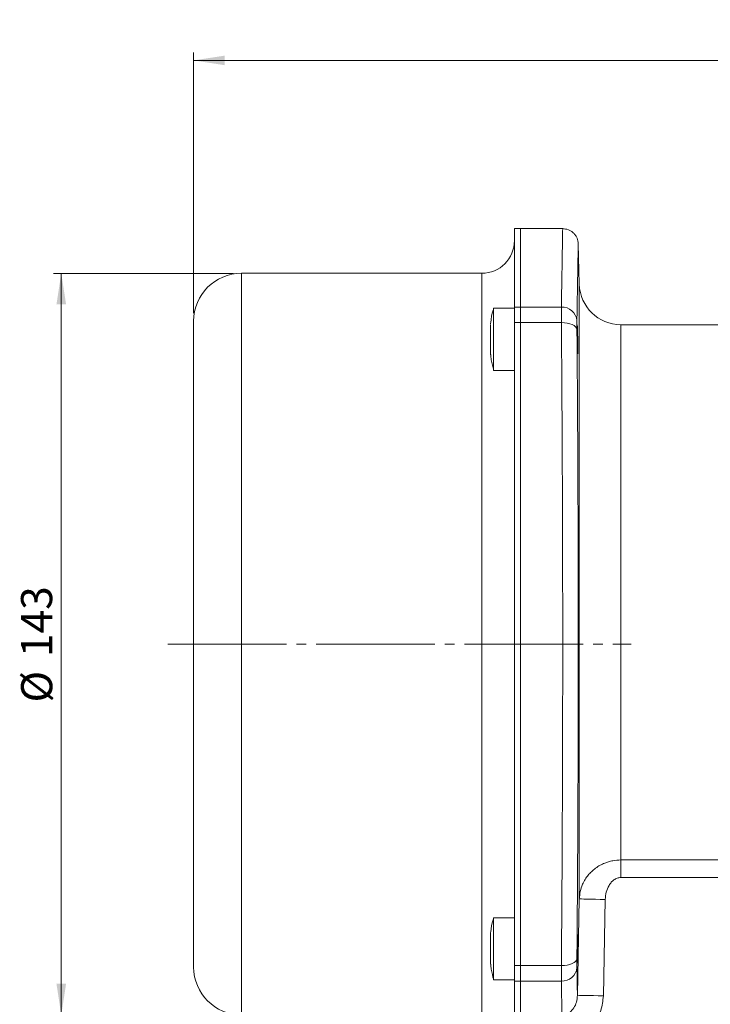
# Model space of a CAD drawing. Units: millimetres. Extents: x 0 to 594, y 0 to 420.
# Drawn here: x 282 to 371, y 96 to 222 of the extents above; entities that cross this region are included whole.
import ezdxf

# ---------------------------------------------------------------- set-up
doc = ezdxf.new("R2010")
doc.units = ezdxf.units.MM
doc.linetypes.add('SLD-Durchgehend', pattern=[0])
doc.linetypes.add('SLD-Punktstrich', pattern=[19.05, 15.24, -1.27, 1.27, -1.27])
doc.styles.add('SLDTEXTSTYLE0', font='ARIAL.TTF', dxfattribs={"width": 0.948})
doc.dimstyles.new('SLDDIMSTYLE1', dxfattribs={"dimtxt": 4, "dimasz": 4, "dimexe": 0, "dimexo": 0.0625, "dimgap": 1, "dimtad": 1, "dimdec": 0, "dimlfac": 1.5, "dimrnd": 1e-09, "dimzin": 12, "dimdsep": 46, "dimtxsty": 'SLDTEXTSTYLE0', "dimsah": 1, "dimcen": 0.09, "dimadec": 0, "dimazin": 3, "dimtfac": 1, "dimtdec": 3, "dimtofl": 0, "dimtmove": 0, "dimatfit": 3, "dimfxl": 1, "dimfrac": 2, "dimtolj": 1, "dimtzin": 12, "dimarcsym": 0})
doc.dimstyles.new('SLDDIMSTYLE2', dxfattribs={"dimtxt": 4, "dimasz": 4, "dimexe": 0, "dimexo": 0.0625, "dimgap": 1, "dimtad": 1, "dimdec": 3, "dimlfac": 1.5, "dimrnd": 1e-09, "dimzin": 12, "dimdsep": 46, "dimtxsty": 'SLDTEXTSTYLE0', "dimsah": 1, "dimcen": 0.09, "dimadec": 0, "dimazin": 3, "dimtfac": 1, "dimtdec": 3, "dimtofl": 0, "dimtmove": 0, "dimatfit": 3, "dimfxl": 1, "dimfrac": 2, "dimtolj": 1, "dimtzin": 12, "dimarcsym": 0})

# ---------------------------------------------------------------- blocks, each defined once
blk = doc.blocks.new('_D_1')
at = {"color": 7, "linetype": 'SLD-Durchgehend', "lineweight": 0}
for p, q in [((309.86, 189.7), (286.73, 189.7)), ((287.73, 189.7), (287.73, 94.5)), ((309.86, 94.5), (286.73, 94.5))]:
    blk.add_line(p, q, dxfattribs=at)
for points in [[(287.73, 189.7), (287.11, 185.7), (288.35, 185.7)], [(287.73, 94.5), (288.35, 98.5), (287.11, 98.5)]]:
    blk.add_solid(points, dxfattribs=at)
at = {"color": 7, "linetype": 'SLD-Durchgehend', "lineweight": 0, "char_height": 4, "attachment_point": 1, "rotation": 90, "style": 'SLDTEXTSTYLE0'}
for s, insert in [('143', (282.56, 140.44)), ('%%c', (282.57, 134.6))]:
    blk.add_mtext(s, dxfattribs=dict(at, insert=insert))
blk = doc.blocks.new('_D_4')
at = {"color": 7, "linetype": 'SLD-Durchgehend', "lineweight": 0}
for p, q in [((304.73, 184.57), (304.73, 218.04)), ((494.06, 184.57), (494.06, 218.04)), ((304.73, 217.04), (494.06, 217.04))]:
    blk.add_line(p, q, dxfattribs=at)
for points in [[(304.73, 217.04), (308.73, 216.42), (308.73, 217.65)], [(494.06, 217.04), (490.06, 217.65), (490.06, 216.42)]]:
    blk.add_solid(points, dxfattribs=at)
at = {"color": 7, "linetype": 'SLD-Durchgehend', "lineweight": 0, "insert": (394.81, 222.19), "char_height": 4, "attachment_point": 1, "style": 'SLDTEXTSTYLE0'}
blk.add_mtext('284', dxfattribs=at)

msp = doc.modelspace()

# ---------------------------------------------------------------- linework, layer by layer
at = {"color": 7, "linetype": 'SLD-Durchgehend', "lineweight": 15}
for p, q in [((346.73099, 195.43612), (345.93099, 195.43612)), ((345.93099, 195.43612), (345.93099, 185.37186)), ((352.13268, 195.43612), (346.73099, 195.43612)), ((346.73099, 195.43612), (346.73099, 185.37186)), ((354.2671, 188.29652), (354.13114, 193.48848)), ((341.731, 189.70279), (310.86433, 189.70279)), ((345.93099, 185.22935), (343.26433, 185.22935)), ((343.26433, 185.22935), (343.26433, 177.22935)), ((345.93099, 185.37186), (345.93099, 183.3771)), ((346.73099, 185.37186), (346.73099, 183.3771)), ((345.93099, 183.3771), (345.93099, 100.82849)), ((346.73099, 183.3771), (346.73099, 100.82849)), ((439.19672, 183.10279), (359.59861, 183.10279)), ((343.26433, 177.22935), (345.93099, 177.22935)), ((345.93099, 106.97618), (343.26433, 106.97618)), ((343.26433, 106.97618), (343.26433, 106.79691)), ((343.26433, 106.79691), (343.26433, 98.97618)), ((345.93099, 100.82849), (345.93099, 98.83372)), ((346.73099, 100.82849), (346.73099, 98.83372)), ((343.26433, 98.97618), (345.93099, 98.97618)), ((345.93099, 98.83372), (345.93099, 88.76946)), ((346.73099, 98.83372), (346.73099, 88.76946))]:
    msp.add_line(p, q, dxfattribs=at)
at = {"color": 8, "linetype": 'SLD-Durchgehend', "lineweight": 0}
for p, q in [((310.86433, 189.70279), (310.86433, 94.50279)), ((341.731, 94.50279), (341.731, 189.70279)), ((354.2671, 109.38018), (354.2671, 188.29652)), ((346.73099, 185.37186), (345.93099, 185.37186)), ((346.73099, 185.37186), (351.96039, 185.37186)), ((346.73099, 183.3771), (345.93099, 183.3771)), ((351.96039, 183.3771), (346.73099, 183.3771)), ((359.59861, 183.10279), (359.59861, 114.38413)), ((359.59861, 114.38413), (439.19672, 114.38413)), ((359.59861, 112.13058), (359.59861, 114.38413)), ((439.19672, 112.13058), (359.59861, 112.13058)), ((354.01938, 97.00776), (354.2671, 109.38018)), ((357.35157, 96.93705), (357.59929, 109.31837)), ((346.73099, 100.82849), (345.93099, 100.82849)), ((351.96039, 100.82849), (346.73099, 100.82849)), ((346.73099, 98.83372), (345.93099, 98.83372)), ((351.96039, 98.83372), (346.73099, 98.83372))]:
    msp.add_line(p, q, dxfattribs=at)
at = {"color": 7, "linetype": 'SLD-Punktstrich', "lineweight": 0}
msp.add_line((301.41699, 142.10279), (360.91661, 142.10279), dxfattribs=at)
at = {"color": 8, "linetype": 'SLD-Durchgehend', "lineweight": 0, "flags": 128}
for points in [[(353.9597, 182.49298), (353.91288, 182.66895), (353.79338, 182.83702), (353.60567, 182.99092), (353.35673, 183.12494), (353.05582, 183.23407), (352.71414, 183.31427), (352.34441, 183.36254), (351.96039, 183.3771)], [(357.59929, 109.31837), (356.95665, 109.3303), (356.33813, 109.34177), (355.76695, 109.35236), (355.26455, 109.36168), (354.84977, 109.36938), (354.53819, 109.37516), (354.34151, 109.3788), (354.2671, 109.38018)], [(353.9597, 101.7126), (353.91288, 101.53663), (353.79338, 101.36856), (353.60567, 101.21466), (353.35673, 101.08065), (353.05582, 100.97151), (352.71414, 100.89131), (352.34441, 100.84304), (351.96039, 100.82849)], [(357.35157, 96.93705), (356.70769, 96.95072), (356.08806, 96.96386), (355.51606, 96.976), (355.01322, 96.98667), (354.59851, 96.99547), (354.28754, 97.00207), (354.09204, 97.00622), (354.01938, 97.00776)]]:
    msp.add_lwpolyline(points, dxfattribs=at)
at = {"color": 7, "linetype": 'SLD-Durchgehend', "lineweight": 15}
for centre, radius, start, end in [((341.731, 193.90279), 4.2, 270, 0), ((310.86433, 183.56946), 6.13333, 90, 180), ((359.5986, 188.43612), 5.33333, 181.5, 270), ((310.86433, 100.63612), 6.13333, 180, 270)]:
    msp.add_arc(centre, radius, start, end, dxfattribs=at)
at = {"color": 8, "linetype": 'SLD-Durchgehend', "lineweight": 0}
for centre, start, end in [((352.05501, 183.46176), 5.1634955, 92.8360101), ((352.05501, 100.74382), 267.163877, 354.8364553)]:
    msp.add_arc(centre, 1.91245, start, end, dxfattribs=at)
for points, knots in [([(352.13181, 195.43519), (352.13084, 195.38258), (352.12887, 195.27641), (352.1131, 194.40193), (352.09054, 193.12578), (352.06337, 191.56924), (352.03439, 189.87396), (352.00037, 187.84136), (351.97385, 186.20307), (351.96039, 185.37186)], [0, 0, 0, 0, 0.163688342, 0.330318757, 0.499331413, 0.618803357, 0.742072171, 0.869137737, 1, 1, 1, 1]), ([(354.13114, 193.48848), (354.13059, 193.45862), (354.12949, 193.39879), (354.12056, 192.91542), (354.10639, 192.1398), (354.08471, 190.94009), (354.05361, 189.18568), (354.01171, 186.76809), (353.97721, 184.68934), (353.9597, 183.63387)], [0, 0, 0, 0, 0.124162891, 0.248754039, 0.373554017, 0.499670298, 0.662004408, 0.828385679, 1, 1, 1, 1]), ([(351.96039, 185.37186), (351.95884, 185.11657), (351.95575, 184.60599), (351.95884, 183.78673), (351.96039, 183.3771)], [0, 0, 0, 0, 0.500001567, 1, 1, 1, 1]), ([(351.96039, 183.3771), (351.97803, 181.15217), (352.01264, 176.78865), (352.05437, 170.07657), (352.08371, 164.19046), (352.10318, 159.12445), (352.11598, 154.85107), (352.12506, 150.58479), (352.13076, 146.33618), (352.13147, 143.5098), (352.13183, 142.10279)], [0, 0, 0, 0, 0.173137751, 0.339557472, 0.499259441, 0.601135958, 0.702148184, 0.80229627, 0.901580214, 1, 1, 1, 1]), ([(353.9597, 183.63387), (353.95814, 183.48818), (353.95502, 183.19617), (353.95814, 182.7277), (353.9597, 182.49298)], [0, 0, 0, 0, 0.498950551, 1, 1, 1, 1]), ([(353.9597, 182.49298), (353.97297, 180.87737), (353.9992, 177.68488), (354.03305, 172.7774), (354.06216, 167.87364), (354.08936, 162.31351), (354.11229, 156.06439), (354.12768, 149.10744), (354.13242, 142.71366), (354.12925, 136.90608), (354.12067, 131.69513), (354.10641, 126.49446), (354.08477, 120.83203), (354.05366, 114.7075), (354.01173, 108.12344), (353.97722, 103.8715), (353.9597, 101.7126)], [0, 0, 0, 0, 0.064453526, 0.127362373, 0.188967874, 0.249524788, 0.333371721, 0.41660882, 0.49971929, 0.561835515, 0.624165681, 0.686600513, 0.749693614, 0.830905803, 0.914143275, 1, 1, 1, 1]), ([(352.13183, 142.10279), (352.13084, 139.75572), (352.12886, 135.02749), (352.11305, 127.92837), (352.09049, 121.54711), (352.06332, 115.87051), (352.03435, 110.86424), (352.00035, 105.80613), (351.97384, 102.5039), (351.96039, 100.82849)], [0, 0, 0, 0, 0.164154289, 0.330692096, 0.499613971, 0.619020688, 0.742220563, 0.869213757, 1, 1, 1, 1]), ([(359.59861, 114.38413), (359.24711, 114.36565), (358.71646, 114.33775), (358.02939, 114.16678), (357.48322, 113.97847), (356.91451, 113.70727), (356.33564, 113.33685), (355.8263, 112.90679), (355.38191, 112.42276), (354.99774, 111.88574), (354.63367, 111.19126), (354.34693, 110.34652), (354.29368, 109.70197), (354.2671, 109.38018)], [0, 0, 0, 0, 0.123670402, 0.186701327, 0.250584841, 0.329866014, 0.413191908, 0.500706385, 0.575677693, 0.658750515, 0.750014392, 0.875197336, 1, 1, 1, 1]), ([(359.59861, 112.13058), (359.43952, 112.1139), (359.12187, 112.08059), (358.70624, 111.84229), (358.35622, 111.52039), (357.99006, 111.00381), (357.67997, 110.25971), (357.62615, 109.63178), (357.59929, 109.31837)], [0, 0, 0, 0, 0.12577137, 0.251131705, 0.371632765, 0.501717339, 0.751296385, 1, 1, 1, 1]), ([(353.9597, 101.7126), (353.95814, 101.47883), (353.95502, 101.0103), (353.95814, 100.71811), (353.9597, 100.5717)], [0, 0, 0, 0, 0.498950838, 1, 1, 1, 1]), ([(351.96039, 100.82849), (351.95884, 100.41886), (351.95575, 99.59959), (351.95884, 99.08901), (351.96039, 98.83372)], [0, 0, 0, 0, 0.499999392, 1, 1, 1, 1]), ([(353.9597, 100.5717), (353.9704, 99.92395), (353.99158, 98.64146), (354.01017, 97.54863), (354.01938, 97.00776)], [0, 0, 0, 0, 0.505071843, 1, 1, 1, 1]), ([(351.96039, 98.83372), (351.97364, 98.01515), (351.99969, 96.40637), (352.02173, 95.09482), (352.03255, 94.45061)], [0, 0, 0, 0, 0.50881214, 1, 1, 1, 1]), ([(352.36111, 94.51671), (352.4786, 94.54975), (352.71856, 94.61723), (353.15839, 94.88689), (353.60911, 95.39213), (353.94749, 96.15829), (353.99493, 96.71881), (354.01938, 97.00776)], [0, 0, 0, 0, 0.107361723, 0.219280281, 0.458401118, 0.720804715, 1, 1, 1, 1]), ([(352.90985, 91.4398), (353.52726, 91.62271), (354.76024, 91.98799), (356.18545, 93.33382), (357.14018, 95.02756), (357.28109, 96.30035), (357.35157, 96.93705)], [0, 0, 0, 0, 0.250479839, 0.5002127, 0.749987777, 1, 1, 1, 1])]:
    msp.add_open_spline(points, degree=3, knots=knots, dxfattribs=at)
at = {"color": 7, "linetype": 'SLD-Durchgehend', "lineweight": 15}
for points, knots in [([(354.13114, 193.48848), (354.09878, 193.73546), (354.04903, 194.11507), (353.79547, 194.5682), (353.53736, 194.87894), (353.21997, 195.12882), (352.76036, 195.37045), (352.37958, 195.41023), (352.13183, 195.43612)], [0, 0, 0, 0, 0.239814414, 0.368589979, 0.500001825, 0.631410227, 0.760185825, 1, 1, 1, 1]), ([(343.26292, 185.18423), (343.23991, 185.11058), (343.05751, 184.52675), (342.92555, 183.85916), (342.8748, 183.2639), (342.86945, 183.2012)], [0, 0, 0, 0, 0.114390343, 0.906728774, 1, 1, 1, 1]), ([(304.73099, 183.56946), (304.73099, 183.53623), (304.73099, 183.46976), (304.73099, 182.91891), (304.73099, 182.01943), (304.73099, 180.70342), (304.73099, 178.98979), (304.73099, 176.86264), (304.73099, 174.34797), (304.73099, 171.4765), (304.73099, 168.29148), (304.73099, 164.84594), (304.73099, 161.20009), (304.73099, 157.43283), (304.73099, 153.57934), (304.73099, 149.73378), (304.73099, 145.89664), (304.73099, 142.10267), (304.73099, 138.30882), (304.73099, 134.47157), (304.73099, 130.62613), (304.73099, 126.77265), (304.73099, 123.0055), (304.73099, 119.35964), (304.73099, 115.9141), (304.73099, 112.72908), (304.73099, 109.85761), (304.73099, 107.34294), (304.73099, 105.21579), (304.73099, 103.50211), (304.73099, 102.18613), (304.73099, 101.28663), (304.73099, 100.73584), (304.73099, 100.66936), (304.73099, 100.63612)], [0, 0, 0, 0, 0.0291262729, 0.0582484659, 0.0891225943, 0.1199940615, 0.1519015072, 0.1843127538, 0.2170687849, 0.2500000046, 0.2829311845, 0.3156872227, 0.3480984776, 0.3800059233, 0.4108800613, 0.4417515635, 0.4708771309, 0.4999999967, 0.5291256173, 0.558248468, 0.5891226283, 0.6199940713, 0.651901517, 0.6843127719, 0.71706881, 0.7500000183, 0.7829312125, 0.8156872661, 0.8480985031, 0.8800059488, 0.9108800868, 0.9417515516, 0.9708750925, 1, 1, 1, 1]), ([(342.86433, 183.13972), (342.86433, 183.05203), (342.86433, 182.87664), (342.86433, 182.37012), (342.86433, 181.75051), (342.86433, 181.06775), (342.86433, 180.40527), (342.86433, 179.83183), (342.86433, 179.42938), (342.86433, 179.22804), (342.86433, 179.25041), (342.86433, 179.25704)], [0, 0, 0, 0, 0.118735677, 0.237470497, 0.356205931, 0.474940996, 0.593677269, 0.712412332, 0.831148543, 0.949883991, 1, 1, 1, 1]), ([(354.06172, 181.22936), (354.0653, 181.02067), (354.07245, 180.60328), (354.07697, 180.04776), (354.07603, 179.62551), (354.0694, 179.38401), (354.05798, 179.35048), (354.04315, 179.52869), (354.02666, 179.89885), (354.01038, 180.41864), (353.99936, 180.89157), (353.99022, 181.37179), (353.98297, 181.85582), (353.97855, 182.411), (353.97947, 182.83355), (353.98567, 183.07519), (353.99651, 183.10891), (354.01084, 182.93087), (354.02716, 182.56089), (354.0436, 182.04116), (354.05509, 181.56807), (354.06044, 181.29479), (354.06172, 181.22936)], [0, 0, 0, 0, 0.053673418, 0.10734713, 0.161009621, 0.214667973, 0.268334409, 0.322018112, 0.375719545, 0.429431422, 0.483142595, 0.499948729, 0.55362203, 0.607295792, 0.660960278, 0.714620992, 0.768288281, 0.821970491, 0.875669154, 0.929380271, 0.983092462, 1, 1, 1, 1]), ([(342.88121, 179.25909), (342.90459, 179.03416), (342.9758, 178.34909), (343.15374, 177.6827), (343.27326, 177.23511)], [0, 0, 0, 0, 0.328326366, 1, 1, 1, 1]), ([(343.27005, 106.95375), (343.24325, 106.86737), (343.06137, 106.28109), (342.92737, 105.60861), (342.87637, 105.02113), (342.87064, 104.95513)], [0, 0, 0, 0, 0.132982829, 0.902595742, 1, 1, 1, 1]), ([(342.86433, 104.95571), (342.86433, 104.96196), (342.86433, 104.99464), (342.86433, 104.82858), (342.86433, 104.46525), (342.86433, 103.91548), (342.86433, 103.26583), (342.86433, 102.73544), (342.86433, 102.45182), (342.86433, 102.38415)], [0, 0, 0, 0, 0.042637604, 0.222817268, 0.402996942, 0.583176596, 0.763356299, 0.943535696, 1, 1, 1, 1]), ([(354.06172, 102.97621), (354.05738, 102.76743), (354.04871, 102.34985), (354.03234, 101.79413), (354.01584, 101.37165), (354.00068, 101.1301), (353.9886, 101.09681), (353.98086, 101.27541), (353.97826, 101.64585), (353.98103, 102.16557), (353.98715, 102.63834), (353.99537, 103.11863), (354.00564, 103.60288), (354.02147, 104.15807), (354.0381, 104.58051), (354.05365, 104.82185), (354.06631, 104.85496), (354.07454, 104.67616), (354.07734, 104.30559), (354.07432, 103.78572), (354.06791, 103.31345), (354.06291, 103.04101), (354.06172, 102.97621)], [0, 0, 0, 0, 0.053700114, 0.107399884, 0.161109588, 0.214822525, 0.268526789, 0.322215644, 0.375887965, 0.429549824, 0.483211488, 0.500050516, 0.553748669, 0.607446323, 0.661154228, 0.714867289, 0.768573974, 0.822264547, 0.875936719, 0.929596565, 0.983256225, 1, 1, 1, 1]), ([(342.86433, 102.38415), (342.86433, 102.1755), (342.86433, 101.7582), (342.86433, 101.29416), (342.86433, 101.01227), (342.86433, 101.00137), (342.86433, 100.99666)], [0, 0, 0, 0, 0.265733676, 0.531468854, 0.797202899, 1, 1, 1, 1]), ([(342.88194, 100.99875), (342.90356, 100.78705), (342.97251, 100.11172), (343.1478, 99.45479), (343.26813, 99.00379)], [0, 0, 0, 0, 0.3134757125, 1, 1, 1, 1])]:
    msp.add_open_spline(points, degree=3, knots=knots, dxfattribs=at)

# ---------------------------------------------------------------- dimensions: what is measured, and where the dimension line sits
at = {"color": 7, "linetype": 'SLD-Durchgehend', "lineweight": 0}
dim = msp.add_linear_dim(base=(494.06433, 217.03684), p1=(304.731, 183.56946), p2=(494.06433, 183.56946), dimstyle='SLDDIMSTYLE2', dxfattribs=at)
dim.commit()
dim.dimension.update_dxf_attribs({"geometry": '_D_4', "text_midpoint": (399.39766, 217.03684), "dimtype": 160})
dim = msp.add_linear_dim(base=(287.7298, 94.50279), p1=(310.86433, 189.70279), p2=(310.86433, 94.50279), angle=90, text='%%c<>', dimstyle='SLDDIMSTYLE1', dxfattribs=at)
dim.commit()
dim.dimension.update_dxf_attribs({"geometry": '_D_1', "text_midpoint": (287.7298, 142.10279), "dimtype": 160})

doc.saveas('drawing.dxf')
